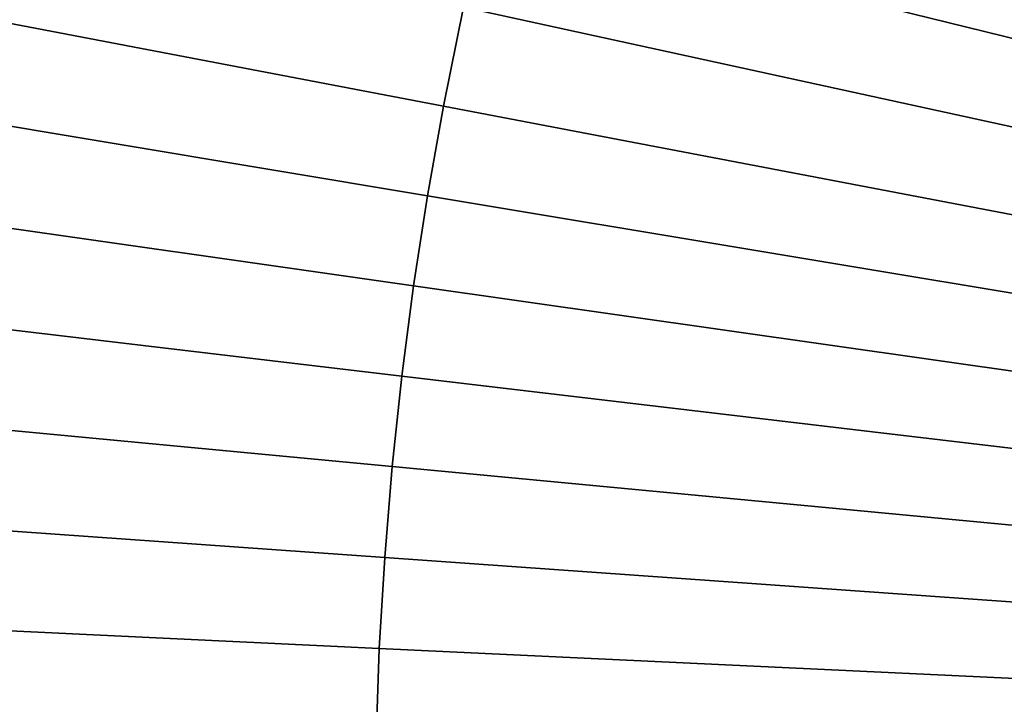
# Model space of a CAD drawing. Extents: x 1237 to 1487, y 1620 to 1870.
# Drawn here: x 1274 to 1295, y 1747 to 1762 of the extents above; entities that cross this region are included whole.
import ezdxf

# ---------------------------------------------------------------- set-up
doc = ezdxf.new("R2010")
doc.units = 0
doc.header["$MEASUREMENT"] = 0
doc.layers.add('DEFAULT', color=7, linetype='Continuous')

msp = doc.modelspace()

# ---------------------------------------------------------------- linework, layer by layer
at = {"layer": 'DEFAULT'}
for radius in [119.973, 99.973]:
    msp.add_circle((1362.314, 1744.824, -476.311), radius, dxfattribs=at)
for points in [[(1284.301, 1766.165, -226.349), (1284.883, 1768.194, -226.349), (1305.879, 1761.857, -217.577), (1305.455, 1760.378, -217.577)], [(1305.455, 1760.378, -217.577), (1305.07, 1758.889, -217.577), (1283.773, 1764.121, -226.349), (1284.301, 1766.165, -226.349)], [(1272.966, 1761.883, -230.385), (1273.44, 1764.214, -230.385), (1283.298, 1762.063, -226.349), (1282.876, 1759.991, -226.349)], [(1283.298, 1762.063, -226.349), (1283.773, 1764.121, -226.349), (1305.07, 1758.889, -217.577), (1304.724, 1757.388, -217.577)], [(1304.724, 1757.388, -217.577), (1304.417, 1755.878, -217.577), (1282.876, 1759.991, -226.349), (1283.298, 1762.063, -226.349)], [(1272.591, 1759.773, -230.385), (1272.966, 1761.883, -230.385), (1282.876, 1759.991, -226.349), (1282.543, 1758.115, -226.349)], [(1282.543, 1758.115, -226.349), (1282.876, 1759.991, -226.349), (1304.417, 1755.878, -217.577), (1304.174, 1754.511, -217.577)], [(1272.265, 1757.653, -230.385), (1272.591, 1759.773, -230.385), (1282.543, 1758.115, -226.349), (1282.253, 1756.23, -226.349)], [(1304.174, 1754.511, -217.577), (1303.963, 1753.137, -217.577), (1282.253, 1756.23, -226.349), (1282.543, 1758.115, -226.349)], [(1271.988, 1755.525, -230.385), (1272.265, 1757.653, -230.385), (1282.253, 1756.23, -226.349), (1282.007, 1754.338, -226.349)], [(1282.007, 1754.338, -226.349), (1282.253, 1756.23, -226.349), (1303.963, 1753.137, -217.577), (1303.783, 1751.758, -217.577)], [(1271.76, 1753.391, -230.385), (1271.988, 1755.525, -230.385), (1282.007, 1754.338, -226.349), (1281.805, 1752.441, -226.349)], [(1303.783, 1751.758, -217.577), (1303.636, 1750.375, -217.577), (1281.805, 1752.441, -226.349), (1282.007, 1754.338, -226.349)], [(1271.583, 1751.252, -230.385), (1271.76, 1753.391, -230.385), (1281.805, 1752.441, -226.349), (1281.647, 1750.539, -226.349)], [(1281.647, 1750.539, -226.349), (1281.805, 1752.441, -226.349), (1303.636, 1750.375, -217.577), (1303.521, 1748.989, -217.577)], [(1271.456, 1749.11, -230.385), (1271.583, 1751.252, -230.385), (1281.647, 1750.539, -226.349), (1281.534, 1748.634, -226.349)], [(1303.521, 1748.989, -217.577), (1303.439, 1747.601, -217.577), (1281.534, 1748.634, -226.349), (1281.647, 1750.539, -226.349)], [(1271.378, 1746.967, -230.385), (1271.456, 1749.11, -230.385), (1281.534, 1748.634, -226.349), (1281.465, 1746.729, -226.349)], [(1281.465, 1746.729, -226.349), (1281.534, 1748.634, -226.349), (1303.439, 1747.601, -217.577), (1303.389, 1746.212, -217.577)]]:
    msp.add_3dface(points, dxfattribs=at)

doc.saveas('drawing.dxf')
